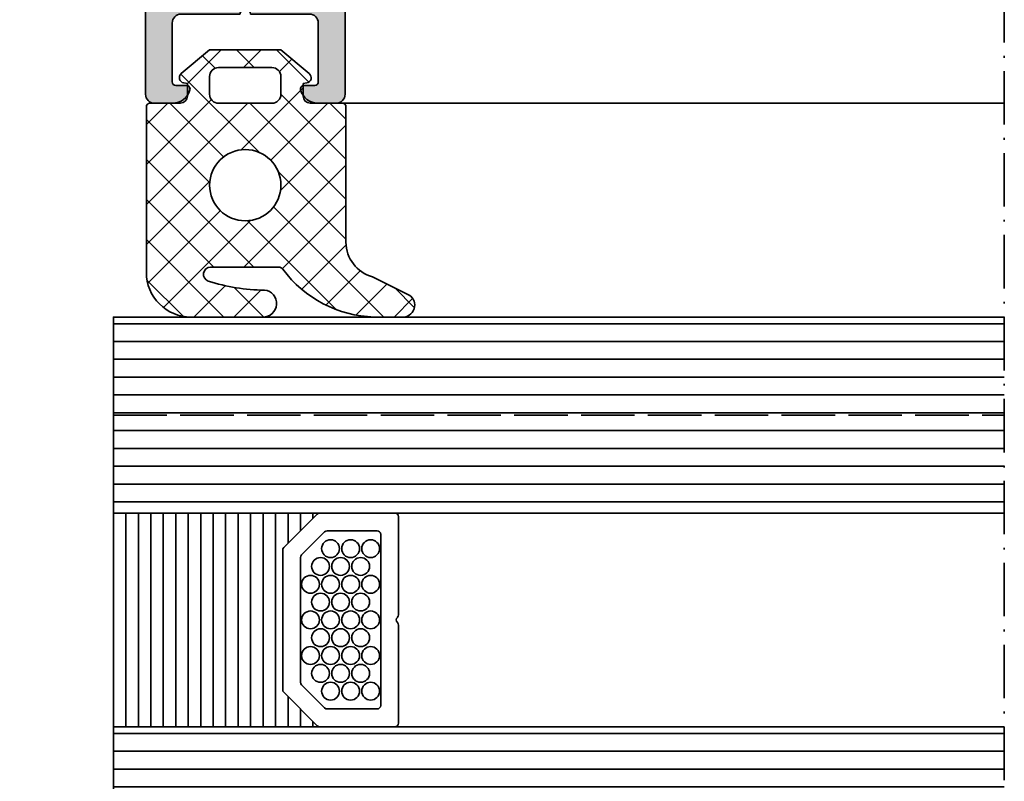
# Model space of a CAD drawing. Extents: x -322 to 3259, y -5646 to 2554.
# Drawn here: x 1363 to 1419, y -4014 to -3971 of the extents above; entities that cross this region are included whole.
import ezdxf

# ---------------------------------------------------------------- set-up
doc = ezdxf.new("R2010")
doc.units = 0
doc.header["$LTSCALE"] = 0.25
doc.linetypes.add('ACAD_ISO02W100', pattern=[15, 12, -3])
doc.linetypes.add('ACAD_ISO10W100', pattern=[18, 12, -3, 0, -3])
for name, color, linetype, lineweight in [('Al_Environments', 2, 'Continuous', 35), ('Al_Gaskets', 2, 'Continuous', 35), ('Al_Glazing', 2, 'Continuous', 35), ('Al_Hatch', 7, 'Continuous', 18), ('Al_Profiles', 2, 'Continuous', 35), ('Al_Solid_Hatch', 50, 'Continuous', 35)]:
    doc.layers.add(name, color=color, linetype=linetype, lineweight=lineweight)

# ---------------------------------------------------------------- blocks, each defined once
blk = doc.blocks.new('171269_s')
at = {"layer": 'Al_Solid_Hatch'}
h = blk.add_hatch(color=256, dxfattribs=at)
h.dxf.hatch_style = 1
edge = h.paths.add_edge_path(flags=16)
edge.add_arc((-21.99999999999997, 36.69999999999998), 0.4999999999999432, 179.9999999999935, 269.99999999999346, ccw=False)
edge.add_line((-22.49999999999991, 36.70000000000004), (-22.50000000000003, 80.70000000000005))
edge.add_arc((-22.00000000000003, 80.70000000000005), 0.5, 90, 180, ccw=False)
edge.add_line((-22.00000000000003, 81.20000000000005), (21.99999999999999, 81.20000000000005))
edge.add_arc((21.99999999999999, 80.70000000000005), 0.5, 0, 90, ccw=False)
edge.add_line((22.49999999999999, 80.70000000000005), (22.49999999999997, 36.70000000000004))
edge.add_arc((21.99999999999997, 36.70000000000004), 0.5, -90, 0, ccw=False)
edge.add_line((21.99999999999997, 36.20000000000004), (-22.00000000000003, 36.20000000000004))
edge = h.paths.add_edge_path()
edge.add_line((2.099999999999966, 13.00414518843284), (2.099999999999937, 14.0432774487693))
edge.add_line((2.099999999999937, 14.0432774487693), (0.9238795325112505, 16.88268343236513))
edge.add_arc((-4.263256414560601e-14, 16.50000000000003), 1.000000000000011, 22.50000000000051, 157.4999999999995)
edge.add_line((-0.9238795325113358, 16.88268343236513), (-2.100000000000051, 14.0432774487693))
edge.add_line((-2.100000000000051, 14.0432774487693), (-2.100000000000051, 13.90414518843281))
edge.add_arc((-2.300000000000042, 13.90414518843278), 0.1999999999999913, -59.99999999999028, 1.0686562745831907e-11, ccw=False)
edge.add_line((-2.200000000000017, 13.73094010767591), (-2.599999999999994, 13.50000000000006))
edge.add_line((-2.599999999999994, 13.50000000000006), (-2.200000000000045, 13.26905989232426))
edge.add_arc((-2.300000000000043, 13.09585481156738), 0.199999999999992, -1.9895196601282805e-12, 59.999999999999375, ccw=False)
edge.add_line((-2.100000000000051, 13.09585481156737), (-2.100000000000051, 12.1041451884328))
edge.add_arc((-2.300000000000042, 12.10414518843277), 0.1999999999999913, -59.99999999999028, 1.0686562745831907e-11, ccw=False)
edge.add_line((-2.200000000000017, 11.9309401076759), (-2.599999999999994, 11.70000000000005))
edge.add_line((-2.599999999999994, 11.70000000000005), (-2.200000000000045, 11.46905989232425))
edge.add_arc((-2.300000000000043, 11.29585481156737), 0.199999999999992, -1.9895196601282805e-12, 59.999999999999375, ccw=False)
edge.add_line((-2.100000000000051, 11.29585481156736), (-2.100000000000051, 10.30414518843273))
edge.add_arc((-2.300000000000042, 10.3041451884327), 0.1999999999999913, -59.99999999999028, 1.0686562745831907e-11, ccw=False)
edge.add_line((-2.200000000000017, 10.13094010767583), (-2.599999999999994, 9.900000000000041))
edge.add_line((-2.599999999999994, 9.900000000000041), (-2.200000000000017, 9.669059892324235))
edge.add_arc((-2.300000000000029, 9.49585481156738), 0.1999999999999775, -9.208633855450898e-12, 59.999999999992326, ccw=False)
edge.add_line((-2.100000000000051, 9.495854811567348), (-2.100000000000051, 8.504145188432751))
edge.add_arc((-2.300000000000042, 8.504145188432714), 0.1999999999999913, -59.99999999999028, 1.0686562745831907e-11, ccw=False)
edge.add_line((-2.200000000000017, 8.33094010767585), (-2.599999999999994, 8.10000000000003))
edge.add_line((-2.599999999999994, 8.10000000000003), (-2.200000000000045, 7.869059892324223))
edge.add_arc((-2.300000000000043, 7.695854811567344), 0.199999999999992, -1.9895196601282805e-12, 59.999999999999375, ccw=False)
edge.add_line((-2.100000000000051, 7.695854811567337), (-2.100000000000023, 6.704145188432712))
edge.add_arc((-2.300000000000028, 6.704145188432698), 0.2000000000000055, -59.999999999997215, 3.808509063674137e-12, ccw=False)
edge.add_line((-2.200000000000017, 6.530940107675811), (-2.599999999999994, 6.300000000000018))
edge.add_line((-2.599999999999994, 6.300000000000018), (-2.200000000000017, 6.069059892324212))
edge.add_arc((-2.300000000000029, 5.895854811567357), 0.1999999999999775, -9.208633855450898e-12, 59.999999999992326, ccw=False)
edge.add_line((-2.100000000000051, 5.895854811567325), (-2.100000000000023, 4.904145188432729))
edge.add_arc((-2.300000000000028, 4.904145188432715), 0.2000000000000055, -59.999999999997215, 3.808509063674137e-12, ccw=False)
edge.add_line((-2.200000000000017, 4.730940107675828), (-2.600000000000051, 4.500000000000007))
edge.add_line((-2.600000000000051, 4.500000000000007), (-2.200000000000045, 4.269059892324144))
edge.add_arc((-2.300000000000043, 4.095854811567264), 0.199999999999992, -1.9895196601282805e-12, 59.999999999999375, ccw=False)
edge.add_line((-2.100000000000051, 4.095854811567257), (-2.100000000000023, 3.104145188432689))
edge.add_arc((-2.300000000000028, 3.104145188432676), 0.2000000000000055, -59.999999999997215, 3.808509063674137e-12, ccw=False)
edge.add_line((-2.200000000000017, 2.930940107675788), (-2.599999999999994, 2.699999999999996))
edge.add_line((-2.599999999999994, 2.699999999999996), (-2.200000000000017, 2.469059892324189))
edge.add_arc((-2.300000000000029, 2.295854811567334), 0.1999999999999779, -8.981260180007666e-12, 59.999999999992326, ccw=False)
edge.add_line((-2.100000000000051, 2.295854811567303), (-2.100000000000051, 2.28284271247464))
edge.add_arc((-2.300000000000048, 2.282842712474613), 0.1999999999999966, -44.99999999999301, 7.673861546209082e-12, ccw=False)
edge.add_line((-2.158578643762723, 2.141421356237323), (-2.941421356237328, 1.358578643762748))
edge.add_arc((-2.800000000000027, 1.217157287525427), 0.2000000000000015, 134.999999999996, 179.9999999999988)
edge.add_line((-3.000000000000028, 1.217157287525431), (-3.000000000000028, 1.100000000000001))
edge.add_arc((-2.800000000000036, 1.100000000000005), 0.1999999999999922, 180.000000000001, 269.999999999999)
edge.add_line((-2.80000000000004, 0.9000000000000128), (-2.30000000000004, 0.9000000000000554))
edge.add_arc((-2.300000000000047, 0.7000000000000597), 0.1999999999999957, -1.9895196601282805e-12, 89.99999999999801, ccw=False)
edge.add_line((-2.100000000000051, 0.7000000000000526), (-2.100000000000023, 0.5000000000000071))
edge.add_arc((-2.600000000000023, 0.5000000000000071), 0.5, -90, 0, ccw=False)
edge.add_line((-2.600000000000023, 7.105427357601002e-15), (-4.500000000000028, -2.131628207280301e-14))
edge.add_arc((-4.500000000000028, 0.4999999999999787), 0.5, 180, 270, ccw=False)
edge.add_line((-5.000000000000028, 0.4999999999999787), (-5.000000000000028, 18.50000000000004))
edge.add_arc((-3.500000000000032, 18.50000000000004), 1.499999999999996, 90.00000000000091, 180.0000000000001, ccw=False)
edge.add_line((-3.500000000000057, 20.00000000000004), (-3.000000000000028, 20.00000000000004))
edge.add_arc((-3.000000000000035, 21.50000000000004), 1.500000000000007, 270.0000000000002, 359.9999999999997)
edge.add_line((-1.500000000000028, 21.50000000000004), (-1.500000000000028, 32.00000000000004))
edge.add_arc((-3.500000000000028, 32.00000000000004), 1.999999999999999, 0, 90.00000000000001)
edge.add_line((-3.500000000000028, 34.00000000000004), (-21.00000000000003, 34.00000000000002))
edge.add_arc((-21.00000000000003, 32.00000000000002), 2, 90, 180)
edge.add_line((-23.00000000000003, 32.00000000000002), (-23.00000000000003, 30.00000000000006))
edge.add_arc((-21.00000000000004, 30.00000000000009), 1.999999999999993, 180.0000000000006, 270.0000000000002)
edge.add_line((-21.00000000000003, 28.00000000000009), (-16.80000000000004, 28.00000000000004))
edge.add_arc((-16.80000000000004, 25.00000000000003), 3.000000000000004, 1.1368683772161603e-13, 89.99999999999989, ccw=False)
edge.add_line((-13.80000000000004, 25.00000000000004), (-13.80000000000004, 20.50000000000004))
edge.add_arc((-14.30000000000004, 20.50000000000004), 0.5, -90, 0, ccw=False)
edge.add_line((-14.30000000000004, 20.00000000000004), (-15.32540333075852, 20.00000000000001))
edge.add_arc((-15.32540333075852, 21.00000000000001), 1.000000000000007, 194.4775121859252, 270.0000000000003, ccw=False)
edge.add_arc((-16.10000000000004, 20.80000000000008), 0.1999999999999878, 90.00000000000199, 194.4775121859268, ccw=False)
edge.add_line((-16.10000000000005, 21.00000000000006), (-15.50000000000006, 21.00000000000005))
edge.add_arc((-15.50000000000005, 21.20000000000006), 0.2000000000000064, 269.9999999999969, 359.999999999999)
edge.add_line((-15.30000000000004, 21.20000000000005), (-15.30000000000004, 24.50000000000006))
edge.add_arc((-15.80000000000004, 24.50000000000006), 0.5, 0, 90)
edge.add_line((-15.80000000000004, 25.00000000000006), (-19.10000000000005, 25.00000000000006))
edge.add_arc((-19.40000000000003, 25.00000000000004), 0.2999999999999829, 4.749628324319122e-12, 179.9999999999952)
edge.add_line((-19.70000000000002, 25.00000000000006), (-23.00000000000003, 25.00000000000004))
edge.add_arc((-23.00000000000003, 24.50000000000004), 0.5, 90, 180)
edge.add_line((-23.50000000000003, 24.50000000000004), (-23.50000000000003, 21.20000000000005))
edge.add_arc((-23.30000000000004, 21.20000000000005), 0.1999999999999851, 179.999999999999, 270.000000000001)
edge.add_line((-23.30000000000004, 21.00000000000006), (-22.70000000000005, 21.00000000000008))
edge.add_arc((-22.70000000000004, 20.80000000000008), 0.2000000000000028, -14.477512185924809, 90.00000000000199, ccw=False)
edge.add_arc((-23.47459666924152, 21.00000000000006), 0.9999999999999961, 269.99999999999835, 345.5224878140719, ccw=False)
edge.add_line((-23.47459666924155, 20.00000000000006), (-24.50000000000003, 20.00000000000004))
edge.add_arc((-24.50000000000003, 20.50000000000004), 0.5, 180, 270, ccw=False)
edge.add_line((-25.00000000000003, 20.50000000000004), (-25.00000000000003, 84.00000000000003))
edge.add_arc((-24.00000000000003, 84.00000000000003), 1, 90, 180, ccw=False)
edge.add_line((-24.00000000000003, 85.00000000000003), (23.99999999999999, 85.00000000000003))
edge.add_arc((23.99999999999999, 84.00000000000003), 1, 0, 90, ccw=False)
edge.add_line((24.99999999999999, 84.00000000000003), (24.99999999999996, 20.50000000000004))
edge.add_arc((24.49999999999996, 20.50000000000004), 0.5, -90, 0, ccw=False)
edge.add_line((24.49999999999996, 20.00000000000004), (23.47459666924148, 20.00000000000006))
edge.add_arc((23.47459666924146, 21.00000000000005), 0.9999999999999893, 194.4775121859278, 270.00000000000125, ccw=False)
edge.add_arc((22.69999999999997, 20.80000000000008), 0.1999999999999956, 90, 194.4775121859273, ccw=False)
edge.add_line((22.69999999999997, 21.00000000000008), (23.29999999999997, 21.00000000000006))
edge.add_arc((23.29999999999998, 21.20000000000006), 0.1999999999999922, 269.9999999999969, 359.999999999999)
edge.add_line((23.49999999999997, 21.20000000000005), (23.49999999999996, 24.50000000000004))
edge.add_arc((22.99999999999996, 24.50000000000004), 0.5, 0, 90)
edge.add_line((22.99999999999996, 25.00000000000004), (19.69999999999997, 25.00000000000006))
edge.add_arc((19.39999999999998, 25.00000000000004), 0.2999999999999972, 4.749628324318897e-12, 179.9999999999952)
edge.add_line((19.09999999999998, 25.00000000000006), (15.79999999999997, 25.00000000000006))
edge.add_arc((15.79999999999998, 24.50000000000007), 0.4999999999999929, 90.00000000000081, 180.0000000000008)
edge.add_line((15.29999999999998, 24.50000000000006), (15.29999999999998, 21.20000000000005))
edge.add_arc((15.49999999999998, 21.20000000000004), 0.1999999999999922, 179.9999999999969, 269.999999999999)
edge.add_line((15.49999999999997, 21.00000000000005), (16.09999999999997, 21.00000000000006))
edge.add_arc((16.09999999999997, 20.80000000000007), 0.1999999999999922, -14.477512185924297, 90, ccw=False)
edge.add_arc((15.32540333075846, 21), 0.9999999999999973, 270.0000000000001, 345.5224878140753, ccw=False)
edge.add_line((15.32540333075846, 20.00000000000001), (14.29999999999998, 20.00000000000004))
edge.add_arc((14.29999999999998, 20.50000000000004), 0.5, 180, 270, ccw=False)
edge.add_line((13.79999999999998, 20.50000000000004), (13.79999999999998, 25.00000000000004))
edge.add_arc((16.79999999999998, 25.00000000000004), 2.999999999999996, 90.00000000000023, 180.0000000000001, ccw=False)
edge.add_line((16.79999999999997, 28.00000000000004), (20.99999999999999, 28.00000000000006))
edge.add_arc((20.99999999999997, 30.00000000000006), 2, 270.0000000000004, 360)
edge.add_line((22.99999999999997, 30.00000000000006), (22.99999999999999, 32.00000000000002))
edge.add_arc((20.99999999999999, 32.00000000000002), 2, 0, 90)
edge.add_line((20.99999999999999, 34.00000000000002), (3.499999999999972, 34.00000000000002))
edge.add_arc((3.499999999999971, 32.00000000000002), 2, 89.99999999999997, 180)
edge.add_line((1.499999999999972, 32.00000000000002), (1.499999999999972, 21.50000000000004))
edge.add_arc((2.999999999999972, 21.50000000000004), 1.5, 180, 270)
edge.add_line((2.999999999999972, 20.00000000000004), (3.499999999999972, 20.00000000000004))
edge.add_arc((3.499999999999972, 18.50000000000004), 1.5, 0, 90, ccw=False)
edge.add_line((4.999999999999972, 18.50000000000004), (4.999999999999972, 0.5000000000000071))
edge.add_arc((4.499999999999972, 0.5000000000000071), 0.5, -90, 0, ccw=False)
edge.add_line((4.499999999999972, 7.105427357601002e-15), (2.599999999999966, 7.105427357601002e-15))
edge.add_arc((2.599999999999966, 0.5000000000000071), 0.5, 180, 270, ccw=False)
edge.add_line((2.099999999999966, 0.5000000000000071), (2.099999999999966, 0.7000000000000526))
edge.add_arc((2.299999999999962, 0.7000000000000597), 0.1999999999999957, 90.00000000000199, 180.000000000002, ccw=False)
edge.add_line((2.299999999999955, 0.9000000000000554), (2.799999999999983, 0.9000000000000128))
edge.add_arc((2.799999999999979, 1.100000000000005), 0.1999999999999922, 270.000000000001, 359.999999999999)
edge.add_line((2.999999999999972, 1.100000000000001), (2.999999999999972, 1.217157287525431))
edge.add_arc((2.79999999999997, 1.217157287525427), 0.2000000000000015, 1.144999685326857e-12, 45.00000000000396)
edge.add_line((2.941421356237271, 1.358578643762748), (2.158578643762638, 2.141421356237323))
edge.add_arc((2.299999999999963, 2.282842712474614), 0.1999999999999968, 179.9999999999925, 224.9999999999931, ccw=False)
edge.add_line((2.099999999999966, 2.28284271247464), (2.099999999999966, 3.19585481156728))
edge.add_arc((2.299999999999966, 3.195854811567282), 0.2000000000000002, 120.0000000000019, 180.0000000000007, ccw=False)
edge.add_line((2.19999999999996, 3.369059892324167), (2.599999999999994, 3.600000000000001))
edge.add_line((2.599999999999994, 3.600000000000001), (2.19999999999996, 3.830940107675936))
edge.add_arc((2.299999999999973, 4.004145188432791), 0.1999999999999785, 179.9999999999952, 239.9999999999923, ccw=False)
edge.add_line((2.099999999999994, 4.004145188432808), (2.099999999999966, 4.995854811567263))
edge.add_arc((2.299999999999966, 4.995854811567265), 0.2000000000000002, 120.0000000000019, 180.0000000000008, ccw=False)
edge.add_line((2.19999999999996, 5.16905989232415), (2.599999999999994, 5.400000000000013))
edge.add_line((2.599999999999994, 5.400000000000013), (2.19999999999996, 5.630940107675947))
edge.add_arc((2.299999999999973, 5.804145188432803), 0.1999999999999785, 179.9999999999952, 239.9999999999923, ccw=False)
edge.add_line((2.099999999999994, 5.80414518843282), (2.099999999999966, 6.795854811567274))
edge.add_arc((2.299999999999966, 6.795854811567277), 0.2000000000000002, 120.0000000000019, 180.0000000000008, ccw=False)
edge.add_line((2.19999999999996, 6.969059892324161), (2.599999999999994, 7.200000000000024))
edge.add_line((2.599999999999994, 7.200000000000024), (2.19999999999996, 7.43094010767593))
edge.add_arc((2.299999999999973, 7.604145188432786), 0.1999999999999785, 179.9999999999952, 239.9999999999923, ccw=False)
edge.add_line((2.099999999999994, 7.604145188432803), (2.099999999999994, 8.595854811567285))
edge.add_arc((2.29999999999998, 8.595854811567312), 0.199999999999986, 120.0000000000089, 180.0000000000076, ccw=False)
edge.add_line((2.19999999999996, 8.769059892324172), (2.599999999999994, 9.000000000000036))
edge.add_line((2.599999999999994, 9.000000000000036), (2.19999999999996, 9.23094010767597))
edge.add_arc((2.299999999999959, 9.40414518843285), 0.1999999999999922, 180.000000000002, 239.99999999999932, ccw=False)
edge.add_line((2.099999999999966, 9.404145188432842), (2.099999999999966, 10.3958548115673))
edge.add_arc((2.299999999999966, 10.3958548115673), 0.2000000000000002, 120.0000000000019, 180.0000000000005, ccw=False)
edge.add_line((2.19999999999996, 10.56905989232418), (2.599999999999994, 10.80000000000005))
edge.add_line((2.599999999999994, 10.80000000000005), (2.19999999999996, 11.03094010767598))
edge.add_arc((2.299999999999959, 11.20414518843286), 0.1999999999999922, 180.000000000002, 239.99999999999932, ccw=False)
edge.add_line((2.099999999999966, 11.20414518843285), (2.099999999999937, 12.19585481156731))
edge.add_arc((2.299999999999952, 12.19585481156729), 0.2000000000000144, 119.9999999999948, 179.9999999999934, ccw=False)
edge.add_line((2.19999999999996, 12.3690598923242), (2.599999999999994, 12.60000000000006))
edge.add_line((2.599999999999994, 12.60000000000006), (2.19999999999996, 12.83094010767596))
edge.add_arc((2.299999999999959, 13.00414518843284), 0.1999999999999922, 180.000000000002, 239.99999999999932, ccw=False)
at = {"layer": 'Al_Profiles'}
for points in [[(2.099999999999966, 13.00414518843284), (2.099999999999937, 14.0432774487693), (0.9238795325112505, 16.88268343236513, 0.6681786379192923), (-0.9238795325113358, 16.88268343236513), (-2.100000000000051, 14.0432774487693), (-2.100000000000051, 13.90414518843281, -0.2679491924311276), (-2.200000000000017, 13.73094010767591), (-2.599999999999994, 13.50000000000006), (-2.200000000000045, 13.26905989232426, -0.2679491924311294), (-2.100000000000051, 13.09585481156737), (-2.100000000000051, 12.1041451884328, -0.2679491924311276), (-2.200000000000017, 11.9309401076759), (-2.599999999999994, 11.70000000000005), (-2.200000000000045, 11.46905989232425, -0.2679491924311294), (-2.100000000000051, 11.29585481156736), (-2.100000000000051, 10.30414518843273, -0.2679491924311276), (-2.200000000000017, 10.13094010767583), (-2.599999999999994, 9.900000000000041), (-2.200000000000017, 9.669059892324235, -0.2679491924311294), (-2.100000000000051, 9.495854811567348), (-2.100000000000051, 8.504145188432751, -0.2679491924311276), (-2.200000000000017, 8.33094010767585), (-2.599999999999994, 8.10000000000003), (-2.200000000000045, 7.869059892324223, -0.2679491924311294), (-2.100000000000051, 7.695854811567337), (-2.100000000000023, 6.704145188432712, -0.2679491924311276), (-2.200000000000017, 6.530940107675811), (-2.599999999999994, 6.300000000000018), (-2.200000000000017, 6.069059892324212, -0.2679491924311294), (-2.100000000000051, 5.895854811567325), (-2.100000000000023, 4.904145188432729, -0.2679491924311276), (-2.200000000000017, 4.730940107675828), (-2.600000000000051, 4.500000000000007), (-2.200000000000045, 4.269059892324144, -0.2679491924311294), (-2.100000000000051, 4.095854811567257), (-2.100000000000023, 3.104145188432689, -0.2679491924311276), (-2.200000000000017, 2.930940107675788), (-2.599999999999994, 2.699999999999996), (-2.200000000000017, 2.469059892324189, -0.2679491924311294), (-2.100000000000051, 2.295854811567303), (-2.100000000000051, 2.28284271247464, -0.1989123673796608), (-2.158578643762723, 2.141421356237323), (-2.941421356237328, 1.358578643762748, 0.1989123673796708), (-3.000000000000028, 1.217157287525431), (-3.000000000000028, 1.100000000000001, 0.4142135623730846), (-2.80000000000004, 0.9000000000000128), (-2.30000000000004, 0.9000000000000554, -0.414213562373095), (-2.100000000000051, 0.7000000000000526), (-2.100000000000023, 0.5000000000000071, -0.414213562373095), (-2.600000000000023, 7.105427357601002e-15), (-4.500000000000028, -2.131628207280301e-14, -0.414213562373095), (-5.000000000000028, 0.4999999999999787), (-5.000000000000028, 18.50000000000004, -0.414213562373091), (-3.500000000000057, 20.00000000000004), (-3.000000000000028, 20.00000000000004, 0.4142135623730927), (-1.500000000000028, 21.50000000000004), (-1.500000000000028, 32.00000000000004, 0.4142135623730954), (-3.500000000000028, 34.00000000000004), (-21.00000000000003, 34.00000000000002, 0.414213562373095), (-23.00000000000003, 32.00000000000002), (-23.00000000000003, 30.00000000000006, 0.4142135623730935), (-21.00000000000003, 28.00000000000009), (-16.80000000000004, 28.00000000000004, -0.4142135623730942), (-13.80000000000004, 25.00000000000004), (-13.80000000000004, 20.50000000000004, -0.414213562373095), (-14.30000000000004, 20.00000000000004), (-15.32540333075852, 20.00000000000001, -0.3419987131196711), (-16.29364916731041, 20.75000000000009, -0.4903143948258408), (-16.10000000000005, 21.00000000000006), (-15.50000000000006, 21.00000000000005, 0.4142135623731034), (-15.30000000000004, 21.20000000000005), (-15.30000000000004, 24.50000000000006, 0.4142135623730961), (-15.80000000000004, 25.00000000000006), (-19.10000000000005, 25.00000000000006, 0.9999999999999146), (-19.70000000000002, 25.00000000000006), (-23.00000000000003, 25.00000000000004, 0.414213562373094), (-23.50000000000003, 24.50000000000004), (-23.50000000000003, 21.20000000000005, 0.4142135623731034), (-23.30000000000004, 21.00000000000006), (-22.70000000000005, 21.00000000000008, -0.490314394825852), (-22.50635083268966, 20.75000000000009, -0.3419987131196627), (-23.47459666924155, 20.00000000000006), (-24.50000000000003, 20.00000000000004, -0.414213562373095), (-25.00000000000003, 20.50000000000004), (-25.00000000000003, 84.00000000000003, -0.414213562373095), (-24.00000000000003, 85.00000000000003), (23.99999999999999, 85.00000000000003, -0.414213562373095), (24.99999999999999, 84.00000000000003), (24.99999999999996, 20.50000000000004, -0.414213562373095), (24.49999999999996, 20.00000000000004), (23.47459666924148, 20.00000000000006, -0.3419987131196628), (22.50635083268961, 20.75000000000009, -0.4903143948258522), (22.69999999999997, 21.00000000000008), (23.29999999999997, 21.00000000000006, 0.4142135623731034), (23.49999999999997, 21.20000000000005), (23.49999999999996, 24.50000000000004, 0.414213562373094), (22.99999999999996, 25.00000000000004), (19.69999999999997, 25.00000000000006, 0.9999999999999146), (19.09999999999998, 25.00000000000006), (15.79999999999997, 25.00000000000006, 0.4142135623730961), (15.29999999999998, 24.50000000000006), (15.29999999999998, 21.20000000000005, 0.4142135623731034), (15.49999999999997, 21.00000000000005), (16.09999999999997, 21.00000000000006, -0.4903143948258408), (16.29364916731033, 20.75000000000009, -0.3419987131196709), (15.32540333075846, 20.00000000000001), (14.29999999999998, 20.00000000000004, -0.414213562373095), (13.79999999999998, 20.50000000000004), (13.79999999999998, 25.00000000000004, -0.4142135623730942), (16.79999999999997, 28.00000000000004), (20.99999999999999, 28.00000000000006, 0.4142135623730935), (22.99999999999997, 30.00000000000006), (22.99999999999999, 32.00000000000002, 0.414213562373095), (20.99999999999999, 34.00000000000002), (3.499999999999972, 34.00000000000002, 0.4142135623730953), (1.499999999999972, 32.00000000000002), (1.499999999999972, 21.50000000000004, 0.414213562373095), (2.999999999999972, 20.00000000000004), (3.499999999999972, 20.00000000000004, -0.414213562373095), (4.999999999999972, 18.50000000000004), (4.999999999999972, 0.5000000000000071, -0.414213562373095), (4.499999999999972, 7.105427357601002e-15), (2.599999999999966, 7.105427357601002e-15, -0.414213562373095), (2.099999999999966, 0.5000000000000071), (2.099999999999966, 0.7000000000000526, -0.414213562373095), (2.299999999999955, 0.9000000000000554), (2.799999999999983, 0.9000000000000128, 0.4142135623730846), (2.999999999999972, 1.100000000000001), (2.999999999999972, 1.217157287525431, 0.1989123673796708), (2.941421356237271, 1.358578643762748), (2.158578643762638, 2.141421356237323, -0.1989123673796606), (2.099999999999966, 2.28284271247464), (2.099999999999966, 3.19585481156728, -0.267949192431117), (2.19999999999996, 3.369059892324167), (2.599999999999994, 3.600000000000001), (2.19999999999996, 3.830940107675936, -0.2679491924311095), (2.099999999999994, 4.004145188432808), (2.099999999999966, 4.995854811567263, -0.267949192431117), (2.19999999999996, 5.16905989232415), (2.599999999999994, 5.400000000000013), (2.19999999999996, 5.630940107675947, -0.2679491924311095), (2.099999999999994, 5.80414518843282), (2.099999999999966, 6.795854811567274, -0.267949192431117), (2.19999999999996, 6.969059892324161), (2.599999999999994, 7.200000000000024), (2.19999999999996, 7.43094010767593, -0.2679491924311095), (2.099999999999994, 7.604145188432803), (2.099999999999994, 8.595854811567285, -0.267949192431117), (2.19999999999996, 8.769059892324172), (2.599999999999994, 9.000000000000036), (2.19999999999996, 9.23094010767597, -0.2679491924311095), (2.099999999999966, 9.404145188432842), (2.099999999999966, 10.3958548115673, -0.267949192431117), (2.19999999999996, 10.56905989232418), (2.599999999999994, 10.80000000000005), (2.19999999999996, 11.03094010767598, -0.2679491924311095), (2.099999999999966, 11.20414518843285), (2.099999999999937, 12.19585481156731, -0.267949192431117), (2.19999999999996, 12.3690598923242), (2.599999999999994, 12.60000000000006), (2.19999999999996, 12.83094010767596, -0.2679491924311095)], [(-22.00000000000003, 36.20000000000004, -0.414213562373095), (-22.49999999999991, 36.70000000000004), (-22.50000000000003, 80.70000000000005, -0.414213562373095), (-22.00000000000003, 81.20000000000005), (21.99999999999999, 81.20000000000005, -0.414213562373095), (22.49999999999999, 80.70000000000005), (22.49999999999997, 36.70000000000004, -0.414213562373095), (21.99999999999997, 36.20000000000004)]]:
    blk.add_lwpolyline(points, format="xyb", close=True, dxfattribs=at)
blk = doc.blocks.new('0000029572')
at = {"layer": 'Al_Hatch'}
h = blk.add_hatch(dxfattribs=at)
h.set_pattern_fill('ANSI37', color=256, scale=0.5, angle=-90.00000000000001)
h.set_pattern_definition([(315, (-20.00000000000008, -143.788228645535), (1.122532015133644, 1.122532015133644), []), (44.99999999999999, (-20.00000000000008, -143.788228645535), (-1.122532015133644, 1.122532015133644), [])])
edge = h.paths.add_edge_path()
edge.add_line((-11.99999991049399, 8.781114385270032), (-11.99999991049399, 7.244222211529605))
edge.add_arc((-5.39893094147752, 7.427433368910244), 6.603610971423207, 181.5898230936074, 233.5552787168967)
edge.add_arc((-9.499999999999806, 1.873959048992502), 0.2999999999999883, 6.252776074688882e-13, 53.55527871689759, ccw=False)
edge.add_line((-9.199999999999818, 1.873959048992505), (-9.199999999999818, -1.949126786649144))
edge.add_arc((-9.599999999999826, -1.949126786649115), 0.4000000000000075, 198.041531238714, 359.9999999999959, ccw=False)
edge.add_arc((-0.1609429634337776, 1.125374832399278), 10.32715255977656, 180.2757473570025, 198.0415312387111, ccw=False)
edge.add_arc((-11.24248278870202, 1.003478429318025), 0.7579529953016891, 5.465716025684749, 181.943097955938)
edge.add_line((-11.99999995635506, 0.9777785499850631), (-11.99999997733785, -3.049999986976386))
edge.add_arc((-9.499999977337847, -3.050000000000181), 2.5, 179.9999997015166, 269.9999999999999)
edge.add_line((-9.499999977337849, -5.55000000000018), (-0.2000000000000473, -5.550000000000182))
edge.add_arc((-0.1999999999999612, -5.350000000000222), 0.1999999999999602, 269.9999999999756, 360.0000000000244)
edge.add_line((-9.82779056315776e-16, -5.350000000000136), (-6.704941225331925e-16, -3.650000000000091))
edge.add_arc((0.4000000000001187, -3.650000000000119), 0.4000000000001194, 90.00000000000409, 179.9999999999959, ccw=False)
edge.add_line((0.4000000000000903, -3.25), (1.102561298880118, -3.25))
edge.add_line((1.102561298880118, -3.25), (1.13819600364809, -3.452094453300106))
edge.add_arc((1.433638329551968, -3.40000000000009), 0.3000000000002012, 189.999999999981, 320.0000000000222)
edge.add_line((1.66345166248789, -3.592836282906092), (3, -2))
edge.add_line((3, -2), (3, 2))
edge.add_line((3, 2), (1.663451662487888, 3.592836282905864))
edge.add_arc((1.433638329552147, 3.400000000000063), 0.2999999999999331, 39.99999999997069, 170.0000000000047)
edge.add_line((1.138196003648546, 3.452094453300106), (1.102561298880119, 3.25))
edge.add_line((1.102561298880119, 3.25), (0.4000000000000916, 3.25))
edge.add_arc((0.4000000000001769, 3.649999999999949), 0.3999999999999488, 180.0000000000122, 269.9999999999878, ccw=False)
edge.add_line((2.280441695657652e-13, 3.649999999999864), (2.28374824201535e-13, 5.450000000000045))
edge.add_arc((-0.1999999999996447, 5.44999999999999), 0.1999999999998731, 1.577555122006905e-11, 90.00000000011451)
edge.add_line((-0.2000000000000444, 5.649999999999864), (-7.802526218891688, 5.649999999999865))
edge.add_arc((-7.802526218891689, 7.649999999999864), 1.999999999999998, 194.758659709225, 270, ccw=False)
edge.add_line((-9.73654111332916, 7.140503789911891), (-10.76436778183529, 9.193762926203052))
edge.add_arc((-11.33329069529381, 8.840996971970014), 0.6694154912489553, 31.80136777450039, 185.1537365963725)
edge.add_line((-11.99999991049528, 8.780864432612931), (-11.99999991049399, 8.781114385270032))
edge = h.paths.add_edge_path(flags=16)
edge.add_arc((-4.599999999999909, 8.450062914116569e-16), 2, 0, 360)
edge = h.paths.add_edge_path(flags=16)
edge.add_line((1.5, 2), (0.5000000000002277, 2))
edge.add_arc((0.500000000000113, 1.499999999999887), 0.5000000000001128, 89.99999999998687, 179.9999999999871)
edge.add_line((2.755455298081545e-16, 1.5), (-2.755455298081545e-16, -1.5))
edge.add_arc((0.4999999999999988, -1.500000000000001), 0.4999999999999991, 179.9999999999999, 270.0000000000001)
edge.add_line((0.4999999999999996, -2), (1.5, -2))
edge.add_arc((1.499999999999997, -1.499999999999998), 0.5000000000000027, 270.0000000000003, 359.9999999999997)
edge.add_line((2, -1.5), (2, 1.5))
edge.add_arc((1.500000000000001, 1.5), 0.4999999999999993, 359.9999999999999, 450.0000000000001)
at = {"layer": 'Al_Gaskets'}
for points in [[(-11.99999991049399, 8.781114385270032), (-11.99999991049399, 7.244222211529605, 0.2307094345353649), (-9.321785914262733, 2.115288159637887, -0.2380274054767055), (-9.199999999999818, 1.873959048992505), (-9.199999999999818, -1.949126786649144, -0.8537673323431485), (-9.980332909350361, -2.073009303837635, -0.07767349857739735), (-10.48797592430326, 1.07567354454031, 0.9697223510077415), (-11.99999995635506, 0.9777785499850631), (-11.99999997733785, -3.049999986976386, 0.4142135638989273), (-9.499999977337849, -5.55000000000018), (-0.2000000000000465, -5.550000000000182, 0.4142135623733448), (-9.82779056315776e-16, -5.350000000000136), (-6.704941225331925e-16, -3.650000000000091, -0.4142135623730534), (0.4000000000000903, -3.25), (1.102561298880118, -3.25), (1.13819600364809, -3.452094453300106, 0.6370702608077463), (1.66345166248789, -3.592836282906092), (3, -2), (3, 2), (1.663451662487888, 3.592836282905864, 0.6370702608077017), (1.138196003648546, 3.452094453300106), (1.102561298880119, 3.25), (0.4000000000000916, 3.25, -0.4142135623729701), (2.280441695657652e-13, 3.649999999999864), (2.28374824201535e-13, 5.450000000000045, 0.4142135623735999), (-0.2000000000000444, 5.649999999999864), (-7.802526218891688, 5.649999999999865, -0.3406290665222838), (-9.73654111332916, 7.140503789911891), (-10.76436778183529, 9.193762926203052, 0.7908324771385389), (-11.99999991049528, 8.780864432612931)], [(1.5, 2), (0.5000000000002277, 2, 0.4142135623730962), (2.755455298081545e-16, 1.5), (-2.755455298081545e-16, -1.5, 0.4142135623730961), (0.4999999999999996, -2), (1.5, -2, 0.4142135623730919), (2, -1.5), (2, 1.5, 0.4142135623730959)]]:
    blk.add_lwpolyline(points, format="xyb", close=True, dxfattribs=at)
at = {"layer": 'Al_Gaskets', "ltscale": 0.05}
blk.add_circle((-4.599999999999909, 8.450062914116569e-16), 2, dxfattribs=at)

msp = doc.modelspace()

# ---------------------------------------------------------------- hatches: boundary and pattern name
at = {"layer": 'Al_Glazing'}
h = msp.add_hatch(dxfattribs=at)
h.set_pattern_fill('_USER', color=256, angle=180, pattern_type=0)
h.set_pattern_definition([(180, (1356.517041535975, -3934.236142799518), (-1.224646799147353e-16, -1), [])])
h.paths.add_polyline_path([(1418.516893902841, -3987.861680801019), (1368.516893770902, -3987.861681061495), (1368.516893770902, -3993.36168132535), (1418.516893902841, -3993.361681068909)])
h.paths.add_polyline_path([(1418.516893902841, -3993.361681068909), (1368.516893770902, -3993.36168132535), (1368.516893770902, -3998.861681589206), (1418.516893902841, -3998.86168132873)])
h.paths.add_polyline_path([(1418.516893902841, -4010.861677104629), (1368.516893770902, -4010.861677104629), (1368.516893770902, -4014.860970308844), (1418.516893902841, -4014.860970308844)])
h.paths.add_polyline_path([(1418.516893902841, -4026.860970308844), (1368.516893770902, -4026.860970308844), (1368.516893770902, -4030.857963931394), (1369.516893770902, -4031.857963931394), (1418.516893902841, -4031.857963931394)])

# ---------------------------------------------------------------- linework, layer by layer
at = {"layer": 'Al_Environments', "linetype": 'ACAD_ISO10W100'}
msp.add_line((1418.516893902841, -4036.857963931394), (1418.516893902841, -3905.861681061495), dxfattribs=at)
at = {"layer": 'Al_Environments'}
msp.add_line((1381.017041535975, -3975.861681061495), (1418.516893902841, -3975.861681061495), dxfattribs=at)
at = {"layer": 'Al_Glazing'}
msp.add_line((1368.516893902841, -3987.861676459765), (1418.516893902841, -3987.861676459765), dxfattribs=at)
at = {"layer": 'Al_Glazing', "color": 5, "linetype": 'ACAD_ISO02W100'}
msp.add_line((1368.516893770902, -3993.36168132535), (1418.516893902841, -3993.361681068909), dxfattribs=at)
at = {"layer": 'Al_Glazing', "linetype": 'Continuous', "ltscale": 0.25}
for p, q in [((1368.516893937547, -3998.861681589206), (1368.516893770902, -4010.861681589206)), ((1369.216893937547, -3998.861681589206), (1369.216893770902, -4010.861681589206)), ((1369.916893937547, -3998.861681589206), (1369.916893770902, -4010.861681589206)), ((1370.616893937547, -3998.861681589206), (1370.616893770902, -4010.861681589206)), ((1371.316893937546, -3998.861681589206), (1371.316893770902, -4010.861681589206)), ((1372.016894159729, -3998.861676958813), (1372.016893993085, -4010.861676958813)), ((1372.716894159729, -3998.861676958813), (1372.716893993084, -4010.861676958813)), ((1373.416894159729, -3998.861676958813), (1373.416893993084, -4010.861676958813)), ((1374.116894159729, -3998.861676958813), (1374.116893993084, -4010.861676958813)), ((1374.816894159729, -3998.861676958813), (1374.816893993084, -4010.861676958813)), ((1375.516894159729, -3998.861676958813), (1375.516893993085, -4010.861676958813)), ((1376.216894159729, -3998.861676958813), (1376.216893993084, -4010.861676958813)), ((1376.916894159729, -3998.861676958813), (1376.916893993084, -4010.861676958813)), ((1377.616894159729, -3998.861676958813), (1377.616893993084, -4010.861676958813)), ((1378.316894159729, -3998.861676958813), (1378.316894136121, -4000.561677240719)), ((1379.016894159729, -3998.861676958813), (1379.016894145842, -3999.861677250439)), ((1379.716894159729, -3998.861676958813), (1379.716894155563, -3999.161677260159)), ((1378.316894016692, -4009.16167724072), (1378.316893993084, -4010.861676958813)), ((1379.016894006972, -4009.861677250441), (1379.016893993085, -4010.861676958813)), ((1379.716893997251, -4010.561677260162), (1379.716893993084, -4010.861676958813))]:
    msp.add_line(p, q, dxfattribs=at)
at = {"layer": 'Al_Glazing'}
for points in [[(1418.516893902841, -3998.86168132873), (1368.516893770902, -3998.861681589206), (1368.516893770902, -3987.861681061495), (1418.516893902841, -3987.861680801019)], [(1418.516893902841, -4014.860970308844), (1368.516893770902, -4014.860970308844), (1368.516893770902, -4010.861677104629), (1418.516893902841, -4010.861677104629)]]:
    msp.add_lwpolyline(points, dxfattribs=at)
at = {"layer": 'Al_Glazing', "linetype": 'Continuous', "ltscale": 0.25}
for points in [[(1380.099736872202, -3998.86167726548), (1384.316894159729, -3998.861677324045, -0.414213562373095), (1384.51689415695, -3999.061677326818), (1384.516894080411, -4004.573245117526, -0.198912367379658), (1384.458315434684, -4004.71466647295), (1384.452725937794, -4004.720255969691, 0.4142135623730667), (1384.452725933865, -4005.003098682164), (1384.458315430602, -4005.008688179054, -0.1989123673796005), (1384.5168940724, -4005.150109536107), (1384.51689399586, -4010.661677326816, -0.414213562373095), (1384.316893993084, -4010.861677324045), (1380.099736705557, -4010.86167726548, -0.1989123673796522), (1379.958315350133, -4010.80309861975), (1378.075472663808, -4008.920255881128, -0.1989123673796585), (1378.016894022006, -4008.778834524075), (1378.016894130804, -4000.944519949027, -0.1989123673796437), (1378.075472776531, -4000.803098593604), (1379.958315515152, -3998.920255907275, -0.1989123673796656)], [(1379.075472770779, -4001.217312169863), (1380.372529063639, -3999.920255913026, -0.1989123673796825), (1380.513950420685, -3999.861677271232), (1383.316894145839, -3999.861677310155, -0.4142135623730963), (1383.516894143064, -4000.061677312931), (1383.516894009746, -4009.66167731293, -0.414213562373095), (1383.31689400697, -4009.861677310155), (1380.513950281817, -4009.861677271232, -0.1989123673796489), (1380.372528926397, -4009.803098625502), (1379.07547266956, -4008.506042332645, -0.1989123673796716), (1379.016894027762, -4008.364620975592), (1379.016894125052, -4001.358733525287, -0.1989123673796344)]]:
    msp.add_lwpolyline(points, format="xyb", close=True, dxfattribs=at)
for centre in [(1380.704394131953, -4000.861677273877), (1381.829394131953, -4000.861677289498), (1382.954394131953, -4000.861677305124), (1380.141894118067, -4001.861677266066), (1381.266894118067, -4001.861677281688), (1382.391894118067, -4001.861677297309), (1379.579394104181, -4002.861677258252), (1380.704394104181, -4002.861677273877), (1381.829394104181, -4002.861677289498), (1382.954394104181, -4002.861677305124), (1380.141894090291, -4003.861677266066), (1381.266894090291, -4003.861677281688), (1382.391894090291, -4003.861677297309), (1379.579394076405, -4004.861677258252), (1380.704394076405, -4004.861677273877), (1381.829394076405, -4004.861677289498), (1382.954394076405, -4004.861677305124), (1380.141894062519, -4005.861677266066), (1381.266894062519, -4005.861677281688), (1382.391894062519, -4005.861677297309), (1379.579394048633, -4006.861677258252), (1380.704394048633, -4006.861677273877), (1381.829394048633, -4006.861677289498), (1382.954394048633, -4006.861677305124), (1380.141894034743, -4007.861677266066), (1381.266894034743, -4007.861677281688), (1382.391894034743, -4007.861677297309), (1380.704394020857, -4008.861677273877), (1381.829394020857, -4008.861677289498), (1382.954394020857, -4008.861677305124)]:
    msp.add_circle(centre, 0.5, dxfattribs=at)

# ---------------------------------------------------------------- block references
msp.add_blockref('171269_s', (1356.517041535975, -3995.861681061495))
at = {"layer": 'Al_Hatch', "xscale": -1, "rotation": 270}
msp.add_blockref('0000029572', (1375.917041535976, -3975.861681061495), dxfattribs=at)

doc.saveas('drawing.dxf')
